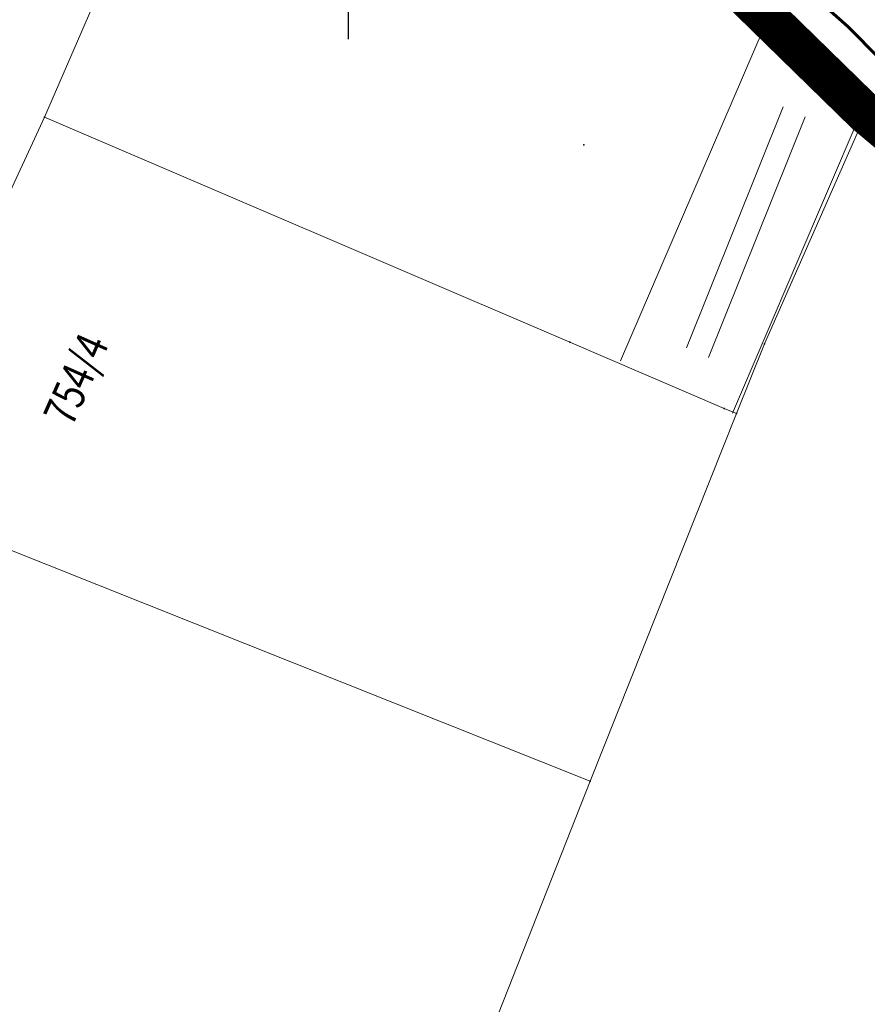
# Model space of a CAD drawing. Units: millimetres. Extents: x 7526996 to 7529524, y 4822978 to 4823892.
# Drawn here: x 7527190 to 7527216, y 4823068 to 4823098 of the extents above; entities that cross this region are included whole.
import ezdxf
from ezdxf.enums import TextEntityAlignment as Align

# ---------------------------------------------------------------- set-up
doc = ezdxf.new("R2010")
doc.units = ezdxf.units.MM
doc.header["$LTSCALE"] = 0.5
doc.header["$PDSIZE"] = 0.03
doc.linetypes.add('DASHED2', pattern=[0.375, 0.25, -0.125])
for name, color, linetype, lineweight in [('0 Granice plana', 7, 'Continuous', 25), ('0 Saobraćaj', 7, 'Continuous', 30), ('101_Parcele_granice', 7, 'Continuous', 15), ('102_Broj_parcele', 7, 'Continuous', 13), ('104_Objekti_granice', 1, 'Continuous', 13), ('106_Objekti_srafure', 1, 'Continuous', 13)]:
    doc.layers.add(name, color=color, linetype=linetype, lineweight=lineweight)
for name, color, linetype in [('002_Legenda-text', 7, 'Continuous'), ('115_Katastarske_tacke', 7, 'Continuous'), ('116_Katastarske_tacke_objekti', 7, 'Continuous'), ('120_Detaljne_tacke', 7, 'Continuous'), ('gas 63', 3, 'Continuous'), ('hidro - VOD', 160, 'Continuous'), ('Opis Lista', 7, 'Continuous'), ('Opis_lista', 7, 'Continuous')]:
    doc.layers.add(name, color=color, linetype=linetype)
doc.layers.add('0_stanovanje_SRAFURA', color=7, linetype='Continuous', true_color=0xf3e17c)
doc.linetypes.add('GAS_LINE', pattern='A,12.7,-5.08,["GAS",Standard,S=2.54,R=0,X=-2.54,Y=-1.27],-6.35', length=24.13)

# ---------------------------------------------------------------- blocks, each defined once
blk = doc.blocks.new('T1')
at = {"linetype": 'Continuous'}
blk.add_point((0, 0), dxfattribs=at)
blk.add_attdef('OZN-TAC', (0, 0), '', height=5)
blk = doc.blocks.new('KRSTIC')
at = {"layer": 'Opis Lista'}
for p, q in [((0, 0.6), (0, 5.3)), ((0.6, 0), (5.3, 0)), ((-0.6, 0), (-5.3, 0)), ((0, -0.6), (0, -5.3))]:
    blk.add_line(p, q, dxfattribs=at)
blk.add_point((0, 0), dxfattribs=at)

msp = doc.modelspace()

# ---------------------------------------------------------------- hatches: boundary and pattern name
at = {"layer": '106_Objekti_srafure'}
h = msp.add_hatch(dxfattribs=at)
h.set_pattern_fill('LINE', color=256, scale=6, angle=248.1719, style=0)
h.set_pattern_definition([(248.1719444444, (-0.2172, 0.07894), (0.556982322557, -0.22309346104), [])])
h.paths.add_polyline_path([(7527213.262, 4823095.427), (7527210.055, 4823087.993), (7527210.802, 4823087.644), (7527213.885, 4823094.854)])
h = msp.add_hatch(dxfattribs=at)
h.set_pattern_fill('LINE', color=256, scale=6, angle=248.1719, style=0)
h.set_pattern_definition([(248.1719444444, (0.45417, -0.2171), (0.556982322557, -0.22309346104), [])])
h.paths.add_polyline_path([(7527213.933, 4823095.131), (7527210.726, 4823087.697), (7527211.474, 4823087.348), (7527214.557, 4823094.558)])

# ---------------------------------------------------------------- linework, layer by layer
at = {"layer": '0 Granice plana', "color": 8, "linetype": 'DASHED2', "ltscale": 50, "const_width": 5}
msp.add_lwpolyline([(7527161, 4823183.7), (7527170.3, 4823162.38), (7527171.61, 4823159.14), (7527173.9, 4823153.54), (7527174.93, 4823150.97), (7527177.489, 4823145.622, 0.087607), (7527189.628, 4823128.651), (7527200.319, 4823118.178), (7527200.85, 4823117.78), (7527211.93, 4823107.74), (7527218.179, 4823100.683), (7527223.497, 4823095.473, 0.121704), (7527244.264, 4823083.257), (7527245.469, 4823082.996), (7527252.09, 4823081.602, 0.0116), (7527254.065, 4823081.387), (7527279.103, 4823079.164, 0.037441), (7527289.453, 4823079.014), (7527289.93, 4823079.09), (7527290.106, 4823079.13), (7527301.5, 4823081.57)], format="xyb", dxfattribs=at)
at = {"layer": '0 Saobraćaj'}
for p, q in [((7527185.779, 4823124.722), (7527219.648, 4823091.544)), ((7527185.954, 4823124.901), (7527219.823, 4823091.723))]:
    msp.add_line(p, q, dxfattribs=at)
at = {"layer": '002_Legenda-text', "color": 1, "const_width": 1.25}
msp.add_lwpolyline([(7527297.11, 4823073.75), (7527281.42, 4823074.07), (7527271.75, 4823073.5), (7527254.36, 4823075.92), (7527240.33, 4823078.39), (7527231.63, 4823081.95), (7527216.01, 4823095.04), (7527205.3, 4823105.5), (7527198.32, 4823112.76), (7527195.05, 4823116.161), (7527184.36, 4823123.97), (7527183.74, 4823124.77), (7527178.85, 4823131.05), (7527174.32, 4823139.18), (7527172.75, 4823141.99), (7527169.39, 4823149.24), (7527165.97, 4823156.63), (7527151.64, 4823184.93)], dxfattribs=at)
at = {"layer": '0_stanovanje_SRAFURA'}
for points in [[(7527428.363, 4823503.848, 0), (7527343.925, 4823537.097, 0.179136)], [(7527301.455, 4823306.181, 0), (7527219.315, 4823315.81), (7527214.307, 4823316.397), (7527185.087, 4823321.32, -0.20982), (7527182.388, 4823323.068, -0.620431)], [(7527339.747, 4823365.598, 0), (7527320.627, 4823374.046, 0.009992)], [(7527577.794, 4823300.527, -0.096116), (7527567.714, 4823286.538), (7527539.47, 4823266.065), (7527538.345, 4823266.534), (7527528.773, 4823276.829), (7527518.418, 4823287.91), (7527507.466, 4823300.082), (7527476.13, 4823335.498), (7527464.325, 4823348.182), (7527454.4, 4823359.191, -0.297092), (7527453.76, 4823363.236, 0), (7527454.385, 4823364.633, 0), (7527455.01, 4823366.031, -0.034513), (7527456.307, 4823368.465, -0.034513), (7527457.927, 4823370.697, 0), (7527459.723, 4823372.843, 0), (7527461.519, 4823374.99, 0.020637), (7527462.524, 4823376.299, 0.020637), (7527463.419, 4823377.685), (7527488.301, 4823420.002, -0.378714), (7527495.544, 4823422.363), (7527610.163, 4823372.703, -0.275921)]]:
    msp.add_lwpolyline(points, format="xyb", dxfattribs=at)
at = {"layer": '101_Parcele_granice', "linetype": 'Continuous'}
for p, q in [((7527190.61, 4823094.93), (7527198.32, 4823112.76)), ((7527205.3, 4823105.5), (7527216.01, 4823095.04)), ((7527185.19, 4823083.29), (7527190.61, 4823094.93)), ((7527206.85, 4823087.98), (7527190.61, 4823094.93)), ((7527216.01, 4823095.04), (7527212.87, 4823087.93)), ((7527216.01, 4823095.04), (7527231.63, 4823081.95)), ((7527212.87, 4823087.93), (7527212.01, 4823085.77)), ((7527207.48, 4823074.4), (7527212.01, 4823085.77)), ((7527212.01, 4823085.77), (7527211.63, 4823085.93)), ((7527207.48, 4823074.4), (7527185.19, 4823083.29)), ((7527207.48, 4823074.4), (7527199.37, 4823053.85))]:
    msp.add_line(p, q, dxfattribs=at)
msp.add_lwpolyline([(7527211.63, 4823085.93), (7527206.85, 4823087.98)], dxfattribs=at)
at = {"layer": '104_Objekti_granice'}
for p, q in [((7527212.839, 4823097.651), (7527208.417, 4823087.4)), ((7527213.122, 4823097.711), (7527215.715, 4823095.331)), ((7527215.801, 4823094.932), (7527211.888, 4823085.781))]:
    msp.add_line(p, q, dxfattribs=at)
at = {"layer": '120_Detaljne_tacke'}
for p in [(7527212.938, 4823097.88), (7527215.9, 4823095.162)]:
    msp.add_point(p, dxfattribs=at)
at = {"layer": 'gas 63', "linetype": 'GAS_LINE', "lineweight": 60}
msp.add_lwpolyline([(7527248.325, 4823078.783), (7527244.519, 4823079.748), (7527240.569, 4823081.043), (7527236.527, 4823082.482), (7527233.236, 4823083.654), (7527229.7, 4823085.307), (7527226.563, 4823087.287), (7527223.664, 4823089.412), (7527220.481, 4823092.29), (7527217.445, 4823095.724), (7527215.448, 4823097.738), (7527212.318, 4823100.523), (7527207.931, 4823104.365), (7527203.726, 4823108.426), (7527201.533, 4823110.489), (7527198.426, 4823113.278), (7527194.562, 4823116.521), (7527189.703, 4823120.675), (7527185.806, 4823124.211), (7527180.936, 4823129.627)], dxfattribs=at)
at = {"layer": 'hidro - VOD', "lineweight": 35}
msp.add_lwpolyline([(7527593.168, 4823175.112), (7527544.495, 4823184.736, -0.019308), (7527539.613, 4823185.899), (7527468.018, 4823205.902, 0.257179), (7527448.763, 4823201.373), (7527395.755, 4823153.508, 0.052533), (7527388.688, 4823145.632), (7527369.11, 4823118.578, -0.090609), (7527354.829, 4823104.904), (7527326.58, 4823086.277, -0.169467), (7527278.661, 4823074.184), (7527253.623, 4823076.407, -0.173343), (7527219.998, 4823091.901), (7527186.129, 4823125.08, -0.087607), (7527172.978, 4823143.464), (7527151.805, 4823187.729)], format="xyb", dxfattribs=at)

# ---------------------------------------------------------------- block references
at = {"layer": '115_Katastarske_tacke'}
for p in [(7527190.61, 4823094.93), (7527216.01, 4823095.04), (7527206.85, 4823087.98), (7527212.87, 4823087.93), (7527211.63, 4823085.93), (7527212.01, 4823085.77), (7527207.48, 4823074.4)]:
    msp.add_blockref('T1', p, dxfattribs=at)
at = {"layer": '116_Katastarske_tacke_objekti'}
msp.add_blockref('T1', (7527207.29, 4823094.08), dxfattribs=at)
at = {"layer": 'Opis_lista', "xscale": 0.5, "yscale": 0.5, "zscale": 0.5}
msp.add_blockref('KRSTIC', (7527200, 4823100), dxfattribs=at)

# ---------------------------------------------------------------- texts
at = {"layer": '102_Broj_parcele', "linetype": 'Continuous', "width": 0.8}
msp.add_text('754/4', height=1, rotation=66, dxfattribs=at).set_placement((7527191.58, 4823086.83), align=Align.MIDDLE_CENTER)

doc.saveas('drawing.dxf')
